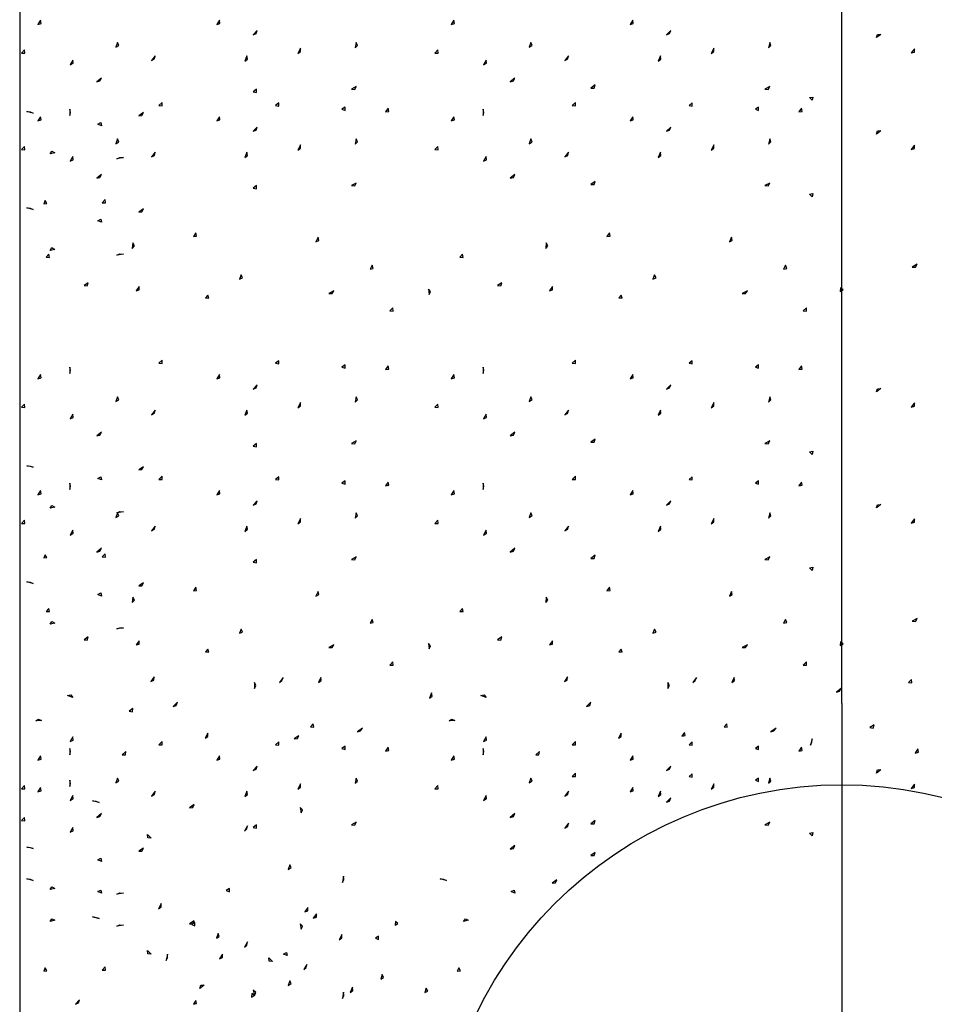
# Model space of a CAD drawing. Units: feet. Extents: x 1 to 9.5, y 1 to 12.
# Drawn here: x 4.6 to 5.8, y 6.9 to 8.1 of the extents above; entities that cross this region are included whole.
import ezdxf

# ---------------------------------------------------------------- set-up
doc = ezdxf.new("R2010")
doc.units = ezdxf.units.FT
doc.header["$LTSCALE"] = 100
doc.header["$MEASUREMENT"] = 0
doc.layers.add('U3', color=1, linetype='Continuous')

msp = doc.modelspace()

# ---------------------------------------------------------------- linework, layer by layer
at = {"layer": 'U3', "color": 7, "linetype": 'Continuous'}
for points in [[(4.643, 11.0352), (4.643, 6.2062), (6.6732, 6.2062), (6.6732, 11.0352)], [(5.6526, 7.3087), (5.6526, 11.0352)], [(4.6653, 8.1431), (4.6692, 8.1443), (4.6686, 8.1483), (4.6653, 8.1431)], [(4.885, 8.1431), (4.8888, 8.1443), (4.8882, 8.1483), (4.885, 8.1431)], [(5.173, 8.1431), (5.1769, 8.1443), (5.1763, 8.1483), (5.173, 8.1431)], [(5.3927, 8.1431), (5.3966, 8.1443), (5.3959, 8.1483), (5.3927, 8.1431)], [(4.9296, 8.1304), (4.9334, 8.1318), (4.9348, 8.1356), (4.9296, 8.1304)], [(5.4373, 8.1304), (5.4411, 8.1318), (5.4426, 8.1356), (5.4373, 8.1304)], [(5.6952, 8.127), (5.6963, 8.1309), (5.7004, 8.1309), (5.6952, 8.127)], [(4.7611, 8.1151), (4.7646, 8.1172), (4.7631, 8.1209), (4.7611, 8.1151)], [(5.0551, 8.1144), (5.058, 8.1172), (5.0564, 8.1209), (5.0551, 8.1144)], [(5.2688, 8.1151), (5.2723, 8.1172), (5.2708, 8.1209), (5.2688, 8.1151)], [(5.5628, 8.1144), (5.5657, 8.1172), (5.5641, 8.1209), (5.5628, 8.1144)], [(4.6451, 8.1079), (4.6492, 8.1078), (4.649, 8.1118), (4.6451, 8.1079)], [(4.9847, 8.1073), (4.9879, 8.1097), (4.9879, 8.1138), (4.9847, 8.1073)], [(5.1528, 8.1079), (5.1569, 8.1078), (5.1567, 8.1118), (5.1528, 8.1079)], [(5.4924, 8.1073), (5.4956, 8.1097), (5.4957, 8.1138), (5.4924, 8.1073)], [(5.738, 8.1081), (5.7419, 8.1092), (5.7419, 8.1133), (5.738, 8.1081)], [(4.7051, 8.0936), (4.7087, 8.0954), (4.7083, 8.0994), (4.7051, 8.0936)], [(4.8048, 8.0988), (4.8084, 8.1007), (4.8094, 8.1046), (4.8048, 8.0988)], [(4.9195, 8.0981), (4.9227, 8.1006), (4.9221, 8.1046), (4.9195, 8.0981)], [(5.2128, 8.0936), (5.2164, 8.0954), (5.2161, 8.0994), (5.2128, 8.0936)], [(5.3125, 8.0988), (5.3161, 8.1007), (5.3171, 8.1046), (5.3125, 8.0988)], [(5.4272, 8.0981), (5.4304, 8.1006), (5.4298, 8.1046), (5.4272, 8.0981)], [(4.7377, 8.0727), (4.7416, 8.0737), (4.7435, 8.0773), (4.7377, 8.0727)], [(5.2454, 8.0727), (5.2493, 8.0737), (5.2512, 8.0773), (5.2454, 8.0727)], [(4.9299, 8.0603), (4.9339, 8.0595), (4.9339, 8.0636), (4.9299, 8.0603)], [(5.0505, 8.0636), (5.0546, 8.0632), (5.0564, 8.0668), (5.0505, 8.0636)], [(5.3445, 8.0649), (5.3485, 8.0649), (5.3497, 8.0688), (5.3445, 8.0649)], [(5.5582, 8.0636), (5.5623, 8.0632), (5.5641, 8.0668), (5.5582, 8.0636)], [(4.8139, 8.0435), (4.818, 8.0433), (4.8178, 8.0474), (4.8139, 8.0435)], [(4.9573, 8.0435), (4.9613, 8.0427), (4.9612, 8.0467), (4.9573, 8.0435)], [(5.3216, 8.0435), (5.3257, 8.0433), (5.3256, 8.0474), (5.3216, 8.0435)], [(5.465, 8.0435), (5.469, 8.0427), (5.4689, 8.0467), (5.465, 8.0435)], [(5.613, 8.0532), (5.617, 8.0539), (5.6163, 8.0499), (5.613, 8.0532)], [(4.6516, 8.0362), (4.6557, 8.0357), (4.6594, 8.0343), (4.6516, 8.0362)], [(4.7044, 8.0311), (4.7055, 8.035), (4.7044, 8.0389), (4.7044, 8.0311)], [(4.7892, 8.031), (4.7932, 8.0313), (4.795, 8.0349), (4.7892, 8.031)], [(5.0388, 8.0389), (5.0426, 8.0375), (5.0427, 8.0415), (5.0388, 8.0389)], [(5.0922, 8.0357), (5.0963, 8.0362), (5.0955, 8.0402), (5.0922, 8.0357)], [(5.2121, 8.0311), (5.2132, 8.035), (5.2121, 8.0389), (5.2121, 8.0311)], [(5.5465, 8.0389), (5.5503, 8.0375), (5.5504, 8.0415), (5.5465, 8.0389)], [(5.6, 8.0357), (5.604, 8.0362), (5.6032, 8.0402), (5.6, 8.0357)], [(4.6653, 8.0246), (4.6692, 8.0258), (4.6686, 8.0298), (4.6653, 8.0246)], [(4.739, 8.0206), (4.7425, 8.0225), (4.7435, 8.0186), (4.739, 8.0206)], [(4.885, 8.0246), (4.8888, 8.0258), (4.8882, 8.0298), (4.885, 8.0246)], [(5.173, 8.0246), (5.1769, 8.0258), (5.1763, 8.0298), (5.173, 8.0246)], [(5.3927, 8.0246), (5.3966, 8.0258), (5.3959, 8.0298), (5.3927, 8.0246)], [(4.9296, 8.0119), (4.9334, 8.0133), (4.9348, 8.0171), (4.9296, 8.0119)], [(5.4373, 8.0119), (5.4411, 8.0133), (5.4426, 8.0171), (5.4373, 8.0119)], [(5.6952, 8.0084), (5.6963, 8.0123), (5.7004, 8.0123), (5.6952, 8.0084)], [(4.7611, 7.9965), (4.7646, 7.9986), (4.7631, 8.0024), (4.7611, 7.9965)], [(5.0551, 7.9959), (5.058, 7.9987), (5.0564, 8.0024), (5.0551, 7.9959)], [(5.2688, 7.9965), (5.2723, 7.9986), (5.2708, 8.0024), (5.2688, 7.9965)], [(5.5628, 7.9959), (5.5657, 7.9987), (5.5641, 8.0024), (5.5628, 7.9959)], [(4.6451, 7.9894), (4.6492, 7.9892), (4.649, 7.9933), (4.6451, 7.9894)], [(4.6803, 7.9841), (4.6826, 7.9874), (4.6862, 7.9854), (4.6803, 7.9841)], [(4.8048, 7.9803), (4.8084, 7.9822), (4.8094, 7.9861), (4.8048, 7.9803)], [(4.9195, 7.9796), (4.9227, 7.9821), (4.9221, 7.9861), (4.9195, 7.9796)], [(4.9847, 7.9887), (4.9879, 7.9912), (4.9879, 7.9952), (4.9847, 7.9887)], [(5.1528, 7.9894), (5.1569, 7.9892), (5.1567, 7.9933), (5.1528, 7.9894)], [(5.3125, 7.9803), (5.3161, 7.9822), (5.3171, 7.9861), (5.3125, 7.9803)], [(5.4272, 7.9796), (5.4304, 7.9821), (5.4298, 7.9861), (5.4272, 7.9796)], [(5.4924, 7.9887), (5.4956, 7.9912), (5.4957, 7.9952), (5.4924, 7.9887)], [(5.738, 7.9895), (5.7419, 7.9907), (5.7419, 7.9948), (5.738, 7.9895)], [(4.7051, 7.975), (4.7087, 7.9769), (4.7083, 7.9809), (4.7051, 7.975)], [(4.7624, 7.9782), (4.7662, 7.9797), (4.7703, 7.9795), (4.7624, 7.9782)], [(5.2128, 7.975), (5.2164, 7.9769), (5.2161, 7.9809), (5.2128, 7.975)], [(4.7377, 7.9542), (4.7416, 7.9552), (4.7435, 7.9587), (4.7377, 7.9542)], [(5.0505, 7.9451), (5.0546, 7.9447), (5.0564, 7.9483), (5.0505, 7.9451)], [(5.2454, 7.9542), (5.2493, 7.9552), (5.2512, 7.9587), (5.2454, 7.9542)], [(5.3445, 7.9464), (5.3485, 7.9464), (5.3497, 7.9503), (5.3445, 7.9464)], [(5.5582, 7.9451), (5.5623, 7.9447), (5.5641, 7.9483), (5.5582, 7.9451)], [(4.9299, 7.9418), (4.9339, 7.941), (4.9339, 7.9451), (4.9299, 7.9418)], [(4.6725, 7.9228), (4.6765, 7.9232), (4.6744, 7.9267), (4.6725, 7.9228)], [(4.7442, 7.9241), (4.7482, 7.924), (4.7481, 7.928), (4.7442, 7.9241)], [(5.613, 7.9346), (5.617, 7.9354), (5.6163, 7.9314), (5.613, 7.9346)], [(4.6516, 7.9177), (4.6557, 7.9172), (4.6594, 7.9157), (4.6516, 7.9177)], [(4.7892, 7.9125), (4.7932, 7.9127), (4.795, 7.9164), (4.7892, 7.9125)], [(4.739, 7.902), (4.7425, 7.904), (4.7435, 7.9001), (4.739, 7.902)], [(4.8563, 7.8824), (4.8603, 7.883), (4.8595, 7.8869), (4.8563, 7.8824)], [(5.0069, 7.8759), (5.0104, 7.8778), (5.0095, 7.8817), (5.0069, 7.8759)], [(5.364, 7.8824), (5.368, 7.883), (5.3673, 7.8869), (5.364, 7.8824)], [(5.5146, 7.8759), (5.5182, 7.8778), (5.5172, 7.8817), (5.5146, 7.8759)], [(4.6803, 7.8655), (4.6826, 7.8689), (4.6862, 7.8668), (4.6803, 7.8655)], [(4.7813, 7.868), (4.784, 7.8711), (4.782, 7.8746), (4.7813, 7.868)], [(5.2891, 7.868), (5.2918, 7.8711), (5.2897, 7.8746), (5.2891, 7.868)], [(4.6757, 7.857), (4.6798, 7.8569), (4.679, 7.8609), (4.6757, 7.857)], [(4.7624, 7.8597), (4.7662, 7.8612), (4.7703, 7.861), (4.7624, 7.8597)], [(5.1835, 7.857), (5.1875, 7.8569), (5.1867, 7.8609), (5.1835, 7.857)], [(5.0733, 7.8426), (5.0773, 7.8434), (5.0759, 7.8472), (5.0733, 7.8426)], [(5.5811, 7.8426), (5.585, 7.8434), (5.5837, 7.8472), (5.5811, 7.8426)], [(5.7392, 7.8451), (5.7433, 7.8447), (5.7451, 7.8484), (5.7392, 7.8451)], [(4.913, 7.8302), (4.9167, 7.8318), (4.9149, 7.8355), (4.913, 7.8302)], [(5.4207, 7.8302), (5.4245, 7.8318), (5.4227, 7.8355), (5.4207, 7.8302)], [(4.722, 7.8224), (4.726, 7.8218), (4.7272, 7.8257), (4.722, 7.8224)], [(4.7859, 7.8159), (4.7898, 7.8171), (4.7898, 7.8211), (4.7859, 7.8159)], [(5.0225, 7.8126), (5.0266, 7.8127), (5.029, 7.8159), (5.0225, 7.8126)], [(5.1457, 7.8113), (5.1477, 7.8148), (5.145, 7.8179), (5.1457, 7.8113)], [(5.2297, 7.8224), (5.2338, 7.8218), (5.235, 7.8257), (5.2297, 7.8224)], [(5.2936, 7.8159), (5.2975, 7.8171), (5.2975, 7.8211), (5.2936, 7.8159)], [(5.5302, 7.8126), (5.5343, 7.8127), (5.5367, 7.8159), (5.5302, 7.8126)], [(5.6506, 7.8152), (5.6542, 7.817), (5.6512, 7.8197), (5.6506, 7.8152)], [(4.8713, 7.8074), (4.8753, 7.8069), (4.8739, 7.8107), (4.8713, 7.8074)], [(5.379, 7.8074), (5.383, 7.8069), (5.3816, 7.8107), (5.379, 7.8074)], [(5.0974, 7.7911), (5.1015, 7.791), (5.1014, 7.795), (5.0974, 7.7911)], [(5.6052, 7.7911), (5.6092, 7.791), (5.6091, 7.795), (5.6052, 7.7911)], [(4.8139, 7.7268), (4.818, 7.7266), (4.8178, 7.7307), (4.8139, 7.7268)], [(5.3216, 7.7268), (5.3257, 7.7266), (5.3256, 7.7307), (5.3216, 7.7268)], [(4.7044, 7.7144), (4.7055, 7.7183), (4.7044, 7.7222), (4.7044, 7.7144)], [(4.9573, 7.7268), (4.9613, 7.726), (4.9612, 7.73), (4.9573, 7.7268)], [(5.0388, 7.7222), (5.0426, 7.7208), (5.0427, 7.7248), (5.0388, 7.7222)], [(5.0922, 7.719), (5.0963, 7.7195), (5.0955, 7.7235), (5.0922, 7.719)], [(5.2121, 7.7144), (5.2132, 7.7183), (5.2121, 7.7222), (5.2121, 7.7144)], [(5.465, 7.7268), (5.469, 7.726), (5.4689, 7.73), (5.465, 7.7268)], [(5.5465, 7.7222), (5.5503, 7.7208), (5.5504, 7.7248), (5.5465, 7.7222)], [(5.6, 7.719), (5.604, 7.7195), (5.6032, 7.7235), (5.6, 7.719)], [(4.6653, 7.7079), (4.6692, 7.7091), (4.6686, 7.7131), (4.6653, 7.7079)], [(4.885, 7.7079), (4.8888, 7.7091), (4.8882, 7.7131), (4.885, 7.7079)], [(5.173, 7.7079), (5.1769, 7.7091), (5.1763, 7.7131), (5.173, 7.7079)], [(5.3927, 7.7079), (5.3966, 7.7091), (5.3959, 7.7131), (5.3927, 7.7079)], [(4.9296, 7.6952), (4.9334, 7.6966), (4.9348, 7.7004), (4.9296, 7.6952)], [(5.4373, 7.6952), (5.4411, 7.6966), (5.4426, 7.7004), (5.4373, 7.6952)], [(5.6952, 7.6917), (5.6963, 7.6956), (5.7004, 7.6957), (5.6952, 7.6917)], [(4.7611, 7.6799), (4.7646, 7.682), (4.7631, 7.6857), (4.7611, 7.6799)], [(5.0551, 7.6792), (5.058, 7.682), (5.0564, 7.6857), (5.0551, 7.6792)], [(5.2688, 7.6799), (5.2723, 7.682), (5.2708, 7.6857), (5.2688, 7.6799)], [(5.5628, 7.6792), (5.5657, 7.682), (5.5641, 7.6857), (5.5628, 7.6792)], [(4.6451, 7.6727), (4.6492, 7.6725), (4.649, 7.6766), (4.6451, 7.6727)], [(4.9847, 7.672), (4.9879, 7.6745), (4.9879, 7.6786), (4.9847, 7.672)], [(5.1528, 7.6727), (5.1569, 7.6725), (5.1567, 7.6766), (5.1528, 7.6727)], [(5.4924, 7.672), (5.4956, 7.6745), (5.4957, 7.6786), (5.4924, 7.672)], [(5.738, 7.6729), (5.7419, 7.674), (5.7419, 7.6781), (5.738, 7.6729)], [(4.7051, 7.6584), (4.7087, 7.6602), (4.7083, 7.6642), (4.7051, 7.6584)], [(4.8048, 7.6636), (4.8084, 7.6655), (4.8094, 7.6694), (4.8048, 7.6636)], [(4.9195, 7.6629), (4.9227, 7.6654), (4.9221, 7.6694), (4.9195, 7.6629)], [(5.2128, 7.6584), (5.2164, 7.6602), (5.2161, 7.6642), (5.2128, 7.6584)], [(5.3125, 7.6636), (5.3161, 7.6655), (5.3171, 7.6694), (5.3125, 7.6636)], [(5.4272, 7.6629), (5.4304, 7.6654), (5.4298, 7.6694), (5.4272, 7.6629)], [(4.7377, 7.6375), (4.7416, 7.6385), (4.7435, 7.6421), (4.7377, 7.6375)], [(5.2454, 7.6375), (5.2493, 7.6385), (5.2512, 7.6421), (5.2454, 7.6375)], [(4.9299, 7.6251), (4.9339, 7.6243), (4.9339, 7.6284), (4.9299, 7.6251)], [(5.0505, 7.6284), (5.0546, 7.628), (5.0564, 7.6316), (5.0505, 7.6284)], [(5.3445, 7.6297), (5.3485, 7.6297), (5.3497, 7.6336), (5.3445, 7.6297)], [(5.5582, 7.6284), (5.5623, 7.628), (5.5641, 7.6316), (5.5582, 7.6284)], [(5.613, 7.6179), (5.617, 7.6187), (5.6163, 7.6147), (5.613, 7.6179)], [(4.6516, 7.601), (4.6557, 7.6005), (4.6594, 7.599), (4.6516, 7.601)], [(4.7892, 7.5958), (4.7932, 7.5961), (4.795, 7.5997), (4.7892, 7.5958)], [(4.739, 7.5853), (4.7425, 7.5873), (4.7435, 7.5834), (4.739, 7.5853)], [(4.8139, 7.5842), (4.818, 7.584), (4.8178, 7.5881), (4.8139, 7.5842)], [(4.9573, 7.5842), (4.9613, 7.5834), (4.9612, 7.5874), (4.9573, 7.5842)], [(5.3216, 7.5842), (5.3257, 7.584), (5.3256, 7.5881), (5.3216, 7.5842)], [(5.465, 7.5842), (5.469, 7.5834), (5.4689, 7.5874), (5.465, 7.5842)], [(4.7044, 7.5718), (4.7055, 7.5757), (4.7044, 7.5796), (4.7044, 7.5718)], [(5.0388, 7.5796), (5.0426, 7.5782), (5.0427, 7.5822), (5.0388, 7.5796)], [(5.0922, 7.5764), (5.0963, 7.5769), (5.0955, 7.5809), (5.0922, 7.5764)], [(5.2121, 7.5718), (5.2132, 7.5757), (5.2121, 7.5796), (5.2121, 7.5718)], [(5.5465, 7.5796), (5.5503, 7.5782), (5.5504, 7.5822), (5.5465, 7.5796)], [(5.6, 7.5764), (5.604, 7.5769), (5.6032, 7.5809), (5.6, 7.5764)], [(4.6653, 7.5653), (4.6692, 7.5665), (4.6686, 7.5705), (4.6653, 7.5653)], [(4.885, 7.5653), (4.8888, 7.5665), (4.8882, 7.5705), (4.885, 7.5653)], [(5.173, 7.5653), (5.1769, 7.5665), (5.1763, 7.5705), (5.173, 7.5653)], [(5.3927, 7.5653), (5.3966, 7.5665), (5.3959, 7.5705), (5.3927, 7.5653)], [(4.6803, 7.5488), (4.6826, 7.5522), (4.6862, 7.5502), (4.6803, 7.5488)], [(4.9296, 7.5526), (4.9334, 7.554), (4.9348, 7.5578), (4.9296, 7.5526)], [(5.4373, 7.5526), (5.4411, 7.554), (5.4426, 7.5578), (5.4373, 7.5526)], [(5.6952, 7.5491), (5.6963, 7.553), (5.7004, 7.5531), (5.6952, 7.5491)], [(4.7611, 7.5373), (4.7646, 7.5394), (4.7631, 7.5431), (4.7611, 7.5373)], [(4.7624, 7.543), (4.7662, 7.5445), (4.7703, 7.5443), (4.7624, 7.543)], [(5.0551, 7.5366), (5.058, 7.5394), (5.0564, 7.5431), (5.0551, 7.5366)], [(5.2688, 7.5373), (5.2723, 7.5394), (5.2708, 7.5431), (5.2688, 7.5373)], [(5.5628, 7.5366), (5.5657, 7.5394), (5.5641, 7.5431), (5.5628, 7.5366)], [(4.6451, 7.5301), (4.6492, 7.5299), (4.649, 7.534), (4.6451, 7.5301)], [(4.8048, 7.521), (4.8084, 7.5229), (4.8094, 7.5268), (4.8048, 7.521)], [(4.9195, 7.5203), (4.9227, 7.5228), (4.9221, 7.5268), (4.9195, 7.5203)], [(4.9847, 7.5294), (4.9879, 7.5319), (4.9879, 7.536), (4.9847, 7.5294)], [(5.1528, 7.5301), (5.1569, 7.5299), (5.1567, 7.534), (5.1528, 7.5301)], [(5.3125, 7.521), (5.3161, 7.5229), (5.3171, 7.5268), (5.3125, 7.521)], [(5.4272, 7.5203), (5.4304, 7.5228), (5.4298, 7.5268), (5.4272, 7.5203)], [(5.4924, 7.5294), (5.4956, 7.5319), (5.4957, 7.536), (5.4924, 7.5294)], [(5.738, 7.5303), (5.7419, 7.5314), (5.7419, 7.5355), (5.738, 7.5303)], [(4.7051, 7.5157), (4.7087, 7.5176), (4.7083, 7.5216), (4.7051, 7.5157)], [(5.2128, 7.5157), (5.2164, 7.5176), (5.2161, 7.5216), (5.2128, 7.5157)], [(4.6725, 7.4876), (4.6765, 7.488), (4.6744, 7.4915), (4.6725, 7.4876)], [(4.7377, 7.4949), (4.7416, 7.4959), (4.7435, 7.4995), (4.7377, 7.4949)], [(4.7442, 7.4889), (4.7482, 7.4887), (4.7481, 7.4928), (4.7442, 7.4889)], [(5.0505, 7.4858), (5.0546, 7.4854), (5.0564, 7.489), (5.0505, 7.4858)], [(5.2454, 7.4949), (5.2493, 7.4959), (5.2512, 7.4995), (5.2454, 7.4949)], [(5.3445, 7.4871), (5.3485, 7.4871), (5.3497, 7.491), (5.3445, 7.4871)], [(5.5582, 7.4858), (5.5623, 7.4854), (5.5641, 7.489), (5.5582, 7.4858)], [(4.9299, 7.4825), (4.9339, 7.4817), (4.9339, 7.4858), (4.9299, 7.4825)], [(5.613, 7.4753), (5.617, 7.4761), (5.6163, 7.4721), (5.613, 7.4753)], [(4.6516, 7.4584), (4.6557, 7.4579), (4.6594, 7.4564), (4.6516, 7.4584)], [(4.7892, 7.4532), (4.7932, 7.4535), (4.795, 7.4571), (4.7892, 7.4532)], [(4.739, 7.4427), (4.7425, 7.4447), (4.7435, 7.4408), (4.739, 7.4427)], [(4.8563, 7.4472), (4.8603, 7.4477), (4.8595, 7.4517), (4.8563, 7.4472)], [(5.0069, 7.4407), (5.0104, 7.4426), (5.0095, 7.4465), (5.0069, 7.4407)], [(5.364, 7.4472), (5.368, 7.4477), (5.3673, 7.4517), (5.364, 7.4472)], [(5.5146, 7.4407), (5.5182, 7.4426), (5.5172, 7.4465), (5.5146, 7.4407)], [(4.7813, 7.4328), (4.784, 7.4358), (4.782, 7.4393), (4.7813, 7.4328)], [(5.2891, 7.4328), (5.2918, 7.4358), (5.2897, 7.4393), (5.2891, 7.4328)], [(4.6757, 7.4217), (4.6798, 7.4217), (4.679, 7.4257), (4.6757, 7.4217)], [(5.1835, 7.4217), (5.1875, 7.4217), (5.1867, 7.4257), (5.1835, 7.4217)], [(4.6803, 7.4062), (4.6826, 7.4096), (4.6862, 7.4076), (4.6803, 7.4062)], [(5.0733, 7.4074), (5.0773, 7.4082), (5.0759, 7.412), (5.0733, 7.4074)], [(5.5811, 7.4074), (5.585, 7.4082), (5.5837, 7.412), (5.5811, 7.4074)], [(5.7392, 7.4099), (5.7433, 7.4095), (5.7451, 7.4132), (5.7392, 7.4099)], [(4.7624, 7.4004), (4.7662, 7.4019), (4.7703, 7.4017), (4.7624, 7.4004)], [(4.913, 7.395), (4.9167, 7.3966), (4.9149, 7.4002), (4.913, 7.395)], [(5.4207, 7.395), (5.4245, 7.3966), (5.4227, 7.4002), (5.4207, 7.395)], [(4.722, 7.3872), (4.726, 7.3866), (4.7272, 7.3905), (4.722, 7.3872)], [(4.7859, 7.3807), (4.7898, 7.3818), (4.7898, 7.3859), (4.7859, 7.3807)], [(5.0225, 7.3774), (5.0266, 7.3775), (5.029, 7.3807), (5.0225, 7.3774)], [(5.1457, 7.3761), (5.1477, 7.3796), (5.145, 7.3826), (5.1457, 7.3761)], [(5.2297, 7.3872), (5.2338, 7.3866), (5.235, 7.3905), (5.2297, 7.3872)], [(5.2936, 7.3807), (5.2975, 7.3818), (5.2975, 7.3859), (5.2936, 7.3807)], [(5.5302, 7.3774), (5.5343, 7.3775), (5.5367, 7.3807), (5.5302, 7.3774)], [(5.6506, 7.3799), (5.6542, 7.3817), (5.6512, 7.3845), (5.6506, 7.3799)], [(4.8713, 7.3722), (4.8753, 7.3717), (4.8739, 7.3755), (4.8713, 7.3722)], [(5.379, 7.3722), (5.383, 7.3717), (5.3816, 7.3755), (5.379, 7.3722)], [(5.0974, 7.3559), (5.1015, 7.3558), (5.1014, 7.3598), (5.0974, 7.3559)], [(5.6052, 7.3559), (5.6092, 7.3558), (5.6091, 7.3598), (5.6052, 7.3559)], [(4.8041, 7.3357), (4.8078, 7.3375), (4.8081, 7.3416), (4.8041, 7.3357)], [(4.9312, 7.3272), (4.9332, 7.3308), (4.9312, 7.3344), (4.9312, 7.3272)], [(4.9619, 7.3344), (4.9648, 7.3372), (4.9664, 7.3409), (4.9619, 7.3344)], [(5.0101, 7.3344), (5.0133, 7.3369), (5.0127, 7.3409), (5.0101, 7.3344)], [(5.3119, 7.3357), (5.3155, 7.3375), (5.3158, 7.3416), (5.3119, 7.3357)], [(5.439, 7.3272), (5.4409, 7.3308), (5.439, 7.3344), (5.439, 7.3272)], [(5.4696, 7.3344), (5.4726, 7.3372), (5.4742, 7.3409), (5.4696, 7.3344)], [(5.5178, 7.3344), (5.521, 7.3369), (5.5204, 7.3409), (5.5178, 7.3344)], [(5.7344, 7.3344), (5.7385, 7.3342), (5.7383, 7.3383), (5.7344, 7.3344)], [(4.7018, 7.3188), (4.7058, 7.3194), (4.7083, 7.3162), (4.7018, 7.3188)], [(5.1463, 7.3155), (5.1495, 7.318), (5.1489, 7.322), (5.1463, 7.3155)], [(5.2095, 7.3188), (5.2136, 7.3194), (5.2161, 7.3162), (5.2095, 7.3188)], [(5.646, 7.3229), (5.6499, 7.3239), (5.6519, 7.3274), (5.646, 7.3229)], [(4.8315, 7.3051), (4.8353, 7.3065), (4.8367, 7.3103), (4.8315, 7.3051)], [(5.3392, 7.3051), (5.3431, 7.3065), (5.3445, 7.3103), (5.3392, 7.3051)], [(5.6526, 7.3087), (5.6526, 6.7102), (5.6526, 6.1117)], [(4.7774, 7.2992), (4.7814, 7.2985), (4.782, 7.3025), (4.7774, 7.2992)], [(4.6627, 7.2875), (4.6661, 7.2897), (4.6699, 7.2881), (4.6627, 7.2875)], [(5.0003, 7.2803), (5.0043, 7.2796), (5.0036, 7.2836), (5.0003, 7.2803)], [(5.1704, 7.2875), (5.1738, 7.2897), (5.1776, 7.2881), (5.1704, 7.2875)], [(5.5081, 7.2803), (5.512, 7.2796), (5.5113, 7.2836), (5.5081, 7.2803)], [(4.8706, 7.266), (4.8739, 7.2684), (4.8739, 7.2725), (4.8706, 7.266)], [(5.0577, 7.2738), (5.0614, 7.2754), (5.0642, 7.2784), (5.0577, 7.2738)], [(5.3784, 7.266), (5.3816, 7.2684), (5.3816, 7.2725), (5.3784, 7.266)], [(5.4562, 7.2688), (5.4602, 7.2693), (5.4594, 7.2733), (5.4562, 7.2688)], [(5.5654, 7.2738), (5.5691, 7.2754), (5.5719, 7.2784), (5.5654, 7.2738)], [(5.6872, 7.2791), (5.6912, 7.2785), (5.6924, 7.2824), (5.6872, 7.2791)], [(4.7051, 7.2621), (4.7087, 7.2639), (4.7083, 7.2679), (4.7051, 7.2621)], [(4.8139, 7.2582), (4.818, 7.2581), (4.8178, 7.2621), (4.8139, 7.2582)], [(4.9573, 7.2582), (4.9613, 7.2574), (4.9612, 7.2615), (4.9573, 7.2582)], [(4.9801, 7.2653), (4.9842, 7.2656), (4.986, 7.2692), (4.9801, 7.2653)], [(5.2128, 7.2621), (5.2164, 7.2639), (5.2161, 7.2679), (5.2128, 7.2621)], [(5.3216, 7.2582), (5.3257, 7.2581), (5.3256, 7.2621), (5.3216, 7.2582)], [(5.465, 7.2582), (5.469, 7.2574), (5.4689, 7.2615), (5.465, 7.2582)], [(5.6143, 7.2575), (5.6158, 7.2613), (5.6163, 7.2653), (5.6143, 7.2575)], [(4.7044, 7.2459), (4.7055, 7.2498), (4.7044, 7.2537), (4.7044, 7.2459)], [(4.7689, 7.2458), (4.773, 7.2456), (4.7735, 7.2497), (4.7689, 7.2458)], [(5.0388, 7.2537), (5.0426, 7.2522), (5.0427, 7.2563), (5.0388, 7.2537)], [(5.0922, 7.2504), (5.0963, 7.251), (5.0955, 7.255), (5.0922, 7.2504)], [(5.2121, 7.2459), (5.2132, 7.2498), (5.2121, 7.2537), (5.2121, 7.2459)], [(5.2767, 7.2458), (5.2807, 7.2456), (5.2812, 7.2497), (5.2767, 7.2458)], [(5.5465, 7.2537), (5.5503, 7.2522), (5.5504, 7.2563), (5.5465, 7.2537)], [(5.6, 7.2504), (5.604, 7.251), (5.6032, 7.255), (5.6, 7.2504)], [(5.7428, 7.2478), (5.7467, 7.249), (5.7461, 7.253), (5.7428, 7.2478)], [(4.6653, 7.2393), (4.6692, 7.2405), (4.6686, 7.2445), (4.6653, 7.2393)], [(4.885, 7.2393), (4.8888, 7.2405), (4.8882, 7.2445), (4.885, 7.2393)], [(5.173, 7.2393), (5.1769, 7.2405), (5.1763, 7.2445), (5.173, 7.2393)], [(5.3927, 7.2393), (5.3966, 7.2405), (5.3959, 7.2445), (5.3927, 7.2393)], [(4.9296, 7.2266), (4.9334, 7.228), (4.9348, 7.2318), (4.9296, 7.2266)], [(5.3216, 7.2191), (5.3257, 7.2189), (5.3256, 7.223), (5.3216, 7.2191)], [(5.4373, 7.2266), (5.4411, 7.228), (5.4426, 7.2318), (5.4373, 7.2266)], [(5.6952, 7.2232), (5.6963, 7.2271), (5.7004, 7.2271), (5.6952, 7.2232)], [(4.7044, 7.2067), (4.7055, 7.2106), (4.7044, 7.2145), (4.7044, 7.2067)], [(4.7611, 7.2113), (4.7646, 7.2134), (4.7631, 7.2172), (4.7611, 7.2113)], [(5.0551, 7.2107), (5.058, 7.2135), (5.0564, 7.2172), (5.0551, 7.2107)], [(5.2688, 7.2113), (5.2723, 7.2134), (5.2708, 7.2172), (5.2688, 7.2113)], [(5.465, 7.2191), (5.469, 7.2183), (5.4689, 7.2223), (5.465, 7.2191)], [(5.5465, 7.2145), (5.5503, 7.2131), (5.5504, 7.2171), (5.5465, 7.2145)], [(5.5628, 7.2107), (5.5657, 7.2135), (5.5641, 7.2172), (5.5628, 7.2107)], [(4.6451, 7.2041), (4.6492, 7.204), (4.649, 7.208), (4.6451, 7.2041)], [(4.6653, 7.2002), (4.6692, 7.2014), (4.6686, 7.2054), (4.6653, 7.2002)], [(4.8048, 7.195), (4.8084, 7.1969), (4.8094, 7.2009), (4.8048, 7.195)], [(4.9195, 7.1944), (4.9227, 7.1969), (4.9221, 7.2009), (4.9195, 7.1944)], [(4.9847, 7.2035), (4.9879, 7.2059), (4.9879, 7.21), (4.9847, 7.2035)], [(5.1528, 7.2041), (5.1569, 7.204), (5.1567, 7.208), (5.1528, 7.2041)], [(5.3125, 7.195), (5.3161, 7.1969), (5.3171, 7.2009), (5.3125, 7.195)], [(5.3927, 7.2002), (5.3966, 7.2014), (5.3959, 7.2054), (5.3927, 7.2002)], [(5.4272, 7.1944), (5.4304, 7.1969), (5.4298, 7.2009), (5.4272, 7.1944)], [(5.4924, 7.2035), (5.4956, 7.2059), (5.4957, 7.21), (5.4924, 7.2035)], [(5.738, 7.2043), (5.7419, 7.2055), (5.7419, 7.2095), (5.738, 7.2043)], [(4.7051, 7.1898), (4.7087, 7.1916), (4.7083, 7.1957), (4.7051, 7.1898)], [(4.7326, 7.1891), (4.7367, 7.1887), (4.7405, 7.1872), (4.7326, 7.1891)], [(5.2128, 7.1898), (5.2164, 7.1916), (5.2161, 7.1957), (5.2128, 7.1898)], [(5.4373, 7.1875), (5.4411, 7.1889), (5.4426, 7.1927), (5.4373, 7.1875)], [(4.8516, 7.1805), (4.8556, 7.1808), (4.8574, 7.1845), (4.8516, 7.1805)], [(4.9886, 7.1743), (4.9902, 7.178), (4.9873, 7.1808), (4.9886, 7.1743)], [(4.6451, 7.165), (4.6492, 7.1648), (4.649, 7.1689), (4.6451, 7.165)], [(4.7377, 7.1689), (4.7416, 7.1699), (4.7435, 7.1735), (4.7377, 7.1689)], [(5.0505, 7.1598), (5.0546, 7.1594), (5.0564, 7.1631), (5.0505, 7.1598)], [(5.2454, 7.1689), (5.2493, 7.1699), (5.2512, 7.1735), (5.2454, 7.1689)], [(5.3445, 7.1611), (5.3485, 7.1611), (5.3497, 7.165), (5.3445, 7.1611)], [(5.5582, 7.1598), (5.5623, 7.1594), (5.5641, 7.1631), (5.5582, 7.1598)], [(4.7051, 7.1506), (4.7087, 7.1524), (4.7083, 7.1565), (4.7051, 7.1506)], [(4.919, 7.1521), (4.9221, 7.1546), (4.9229, 7.1586), (4.919, 7.1521)], [(4.9299, 7.1566), (4.9339, 7.1558), (4.9339, 7.1598), (4.9299, 7.1566)], [(5.3125, 7.1558), (5.3161, 7.1578), (5.3171, 7.1617), (5.3125, 7.1558)], [(5.613, 7.1494), (5.617, 7.1501), (5.6163, 7.1461), (5.613, 7.1494)], [(4.8044, 7.1433), (4.8004, 7.1438), (4.7998, 7.1478), (4.8044, 7.1433)], [(4.6516, 7.1324), (4.6557, 7.1319), (4.6594, 7.1305), (4.6516, 7.1324)], [(4.7892, 7.1272), (4.7932, 7.1275), (4.795, 7.1311), (4.7892, 7.1272)], [(5.2454, 7.1298), (5.2493, 7.1308), (5.2512, 7.1343), (5.2454, 7.1298)], [(5.3445, 7.1219), (5.3485, 7.122), (5.3497, 7.1259), (5.3445, 7.1219)], [(4.739, 7.1168), (4.7425, 7.1188), (4.7435, 7.1148), (4.739, 7.1168)], [(4.9729, 7.1049), (4.9763, 7.107), (4.9748, 7.1107), (4.9729, 7.1049)], [(4.6516, 7.0933), (4.6557, 7.0928), (4.6594, 7.0913), (4.6516, 7.0933)], [(5.0394, 7.0888), (5.0409, 7.0925), (5.0407, 7.0966), (5.0394, 7.0888)], [(5.1593, 7.0933), (5.1634, 7.0928), (5.1672, 7.0913), (5.1593, 7.0933)], [(5.2969, 7.0881), (5.3009, 7.0883), (5.3027, 7.092), (5.2969, 7.0881)], [(4.6803, 7.0803), (4.6826, 7.0836), (4.6862, 7.0816), (4.6803, 7.0803)], [(4.739, 7.0776), (4.7425, 7.0796), (4.7435, 7.0757), (4.739, 7.0776)], [(4.8967, 7.0789), (4.9005, 7.0775), (4.9006, 7.0815), (4.8967, 7.0789)], [(5.2467, 7.0776), (5.2502, 7.0796), (5.2512, 7.0757), (5.2467, 7.0776)], [(4.7624, 7.0744), (4.7662, 7.076), (4.7703, 7.0757), (4.7624, 7.0744)], [(4.8135, 7.0567), (4.8167, 7.0591), (4.8168, 7.0632), (4.8135, 7.0567)], [(4.993, 7.053), (4.9969, 7.0541), (4.9969, 7.0582), (4.993, 7.053)], [(4.6803, 7.0411), (4.6826, 7.0444), (4.6862, 7.0424), (4.6803, 7.0411)], [(4.7326, 7.0465), (4.7367, 7.046), (4.7405, 7.0446), (4.7326, 7.0465)], [(4.8516, 7.0379), (4.8556, 7.0382), (4.8574, 7.0419), (4.8516, 7.0379)], [(5.0036, 7.045), (5.0075, 7.0462), (5.0075, 7.0503), (5.0036, 7.045)], [(5.104, 7.0366), (5.1076, 7.0384), (5.1046, 7.0411), (5.104, 7.0366)], [(5.188, 7.0411), (5.1904, 7.0444), (5.1939, 7.0424), (5.188, 7.0411)], [(4.7624, 7.0353), (4.7662, 7.0368), (4.7703, 7.0366), (4.7624, 7.0353)], [(4.8543, 7.0372), (4.8581, 7.0358), (4.8582, 7.0398), (4.8543, 7.0372)], [(4.9886, 7.0317), (4.9902, 7.0354), (4.9873, 7.0382), (4.9886, 7.0317)], [(4.8846, 7.0203), (4.8881, 7.0224), (4.8866, 7.0262), (4.8846, 7.0203)], [(5.0355, 7.0183), (5.0388, 7.0208), (5.0388, 7.0248), (5.0355, 7.0183)], [(5.0799, 7.0203), (5.0836, 7.0188), (5.0838, 7.0229), (5.0799, 7.0203)], [(4.8044, 7.0007), (4.8004, 7.0012), (4.7998, 7.0052), (4.8044, 7.0007)], [(4.919, 7.0095), (4.9221, 7.012), (4.9229, 7.016), (4.919, 7.0095)], [(4.823, 6.9929), (4.8246, 6.9967), (4.8244, 7.0007), (4.823, 6.9929)], [(4.8882, 6.9949), (4.8919, 6.9967), (4.8921, 7.0007), (4.8882, 6.9949)], [(4.9534, 6.9916), (4.9494, 6.9921), (4.9488, 6.9962), (4.9534, 6.9916)], [(4.9671, 7.001), (4.9707, 7.0029), (4.9717, 6.999), (4.9671, 7.001)], [(4.6725, 6.9799), (4.6765, 6.9803), (4.6744, 6.9838), (4.6725, 6.9799)], [(4.7442, 6.9812), (4.7482, 6.981), (4.7481, 6.9851), (4.7442, 6.9812)], [(4.9919, 6.9818), (4.995, 6.9843), (4.9958, 6.9883), (4.9919, 6.9818)], [(5.1802, 6.9799), (5.1842, 6.9803), (5.1822, 6.9838), (5.1802, 6.9799)], [(5.0864, 6.9701), (5.0898, 6.9722), (5.0883, 6.9759), (5.0864, 6.9701)], [(4.8642, 6.9588), (4.8654, 6.9627), (4.8694, 6.9627), (4.8642, 6.9588)], [(4.9312, 6.9499), (4.9329, 6.9536), (4.9299, 6.9564), (4.9312, 6.9499)], [(4.9729, 6.9623), (4.9763, 6.9644), (4.9748, 6.9681), (4.9729, 6.9623)], [(5.049, 6.9536), (5.0522, 6.9561), (5.0516, 6.9601), (5.049, 6.9536)], [(5.1404, 6.9538), (5.1442, 6.9554), (5.1424, 6.959), (5.1404, 6.9538)], [(4.7114, 6.9394), (4.7152, 6.9408), (4.7166, 6.9447), (4.7114, 6.9394)], [(4.9276, 6.9481), (4.9312, 6.9499), (4.9283, 6.9526), (4.9276, 6.9481)], [(5.0394, 6.9462), (5.0409, 6.9499), (5.0407, 6.954), (5.0394, 6.9462)], [(4.8563, 6.9394), (4.8603, 6.94), (4.8595, 6.944), (4.8563, 6.9394)]]:
    msp.add_lwpolyline(points, dxfattribs=at)
msp.add_circle((5.6526, 6.7102), 0.4987, dxfattribs=at)

doc.saveas('drawing.dxf')
